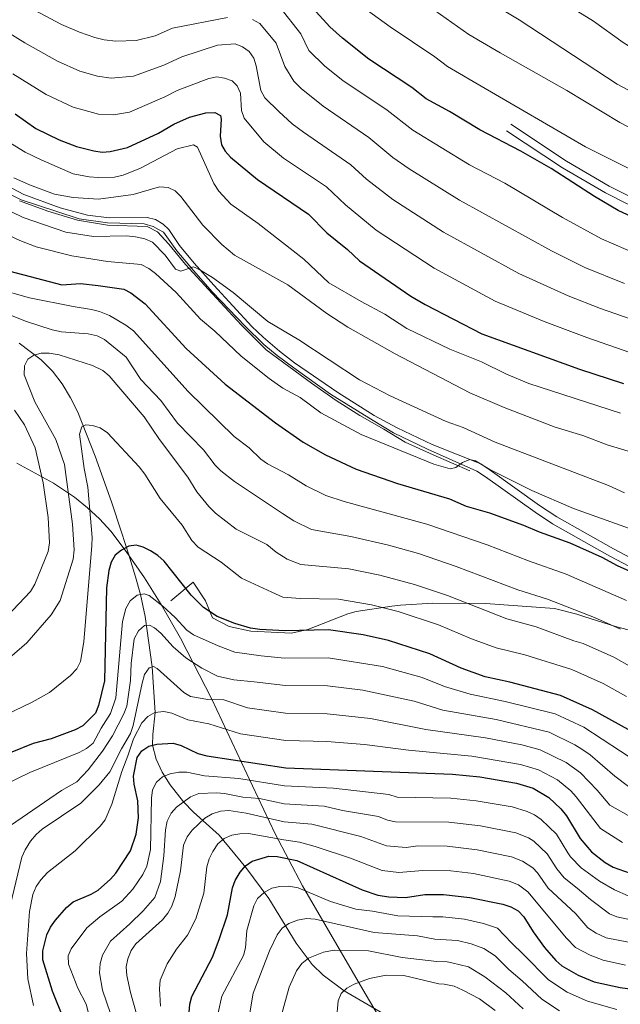
# Model space of a CAD drawing. Units: metres. Extents: x 627012 to 633877, y 4775885 to 4780642.
# Drawn here: x 630104 to 630289, y 4776944 to 4777248 of the extents above; entities that cross this region are included whole.
import ezdxf

# ---------------------------------------------------------------- set-up
doc = ezdxf.new("R2010")
doc.units = ezdxf.units.M
doc.header["$MEASUREMENT"] = 0
doc.linetypes.add('DGN Style 2', pattern=[85.5104, 51.30624, -34.20416])
doc.linetypes.add('DGN Style 3', pattern=[119.71456, 85.5104, -34.20416])
for name, color, linetype, lineweight in [('Nivel 11', 7, 'Continuous', 0), ('Nivel 20', 7, 'Continuous', 0), ('Nivel 21', 7, 'Continuous', 0), ('Nivel 35', 7, 'Continuous', 0), ('Nivel 4', 7, 'Continuous', 0), ('Nivel 5', 7, 'Continuous', 0), ('Nivel 57', 7, 'Continuous', 0)]:
    doc.layers.add(name, color=color, linetype=linetype, lineweight=lineweight)

msp = doc.modelspace()

# ---------------------------------------------------------------- linework, layer by layer
at = {"layer": 'Nivel 11', "color": 142, "linetype": 'DGN Style 3', "lineweight": 13}
msp.add_polyline3d([(630103.5599999987, 4777148.16, 636.27), (630110.370000001, 4777143.07, 634.5), (630113.8099999987, 4777139.560000001, 633.54), (630116.7899999991, 4777135.609999999, 632.6), (630119.370000001, 4777131.34, 631.7), (630121.6099999994, 4777126.84, 630.8100000000001), (630127.0500000007, 4777113.290000001, 628.6), (630132.0799999982, 4777099.15, 627.14), (630135.1799999997, 4777089.810000001, 625.9), (630137.4200000018, 4777082.790000001, 624.44), (630139.5300000012, 4777075.949999999, 622.19), (630141, 4777070.470000001, 620), (630142.4299999997, 4777063.689999999, 617.01), (630144.6400000006, 4777048.09, 610), (630145.5300000012, 4777033.970000001, 605), (630144.7899999991, 4777027.199999999, 601.69), (630144.7699999996, 4777023.890000001, 600), (630145.8599999994, 4777019.619999999, 597.77), (630147.7199999988, 4777015.540000001, 595.54), (630150.1499999985, 4777011.67, 593.3000000000001), (630154.3500000015, 4777006.359999999, 590), (630157.4499999993, 4777003.199999999, 587.57), (630165.3500000015, 4776996.130000001, 581.01), (630173.5700000003, 4776986.060000001, 574.38), (630180.6400000006, 4776976.529999999, 568.99), (630189.1099999994, 4776962.68, 562.23), (630194.0799999982, 4776956.050000001, 559.1800000000001), (630197.5199999996, 4776952.800000001, 557.59), (630203.9299999997, 4776947.970000001, 555), (630216.2899999991, 4776940.74, 550.5500000000001)], dxfattribs=at)
at = {"layer": 'Nivel 20', "color": 7, "linetype": 'DGN Style 2', "lineweight": 0}
for points in [[(630103.5899999999, 4777192.17, 662.3100000000001), (630112.4100000001, 4777189.029999999, 662.0600000000001), (630121.5599999987, 4777186.27, 661.32), (630130.7800000012, 4777184.689999999, 660.32), (630143.0599999987, 4777184.27, 659.57), (630146.2600000016, 4777182.619999999, 659.07), (630149.7300000004, 4777178.83, 658.57), (630154.9699999988, 4777172.529999999, 658.57), (630162.0700000003, 4777164.810000001, 658.09), (630172.0899999999, 4777153.83, 657.72), (630179.879999999, 4777146.1, 657.47), (630193.8599999994, 4777135.800000001, 657.47), (630201.4800000004, 4777130.49, 656.84), (630208.8000000007, 4777125.83, 656.72), (630216.1799999997, 4777121.57, 656.22), (630222.8599999994, 4777117.550000001, 655.84), (630231.4699999988, 4777113.67, 655.34), (630242.7699999996, 4777108.74, 654.47)], [(630150.4200000018, 4777068.49, 622.14), (630157.3200000003, 4777074.27, 627.14), (630161.129999999, 4777068.57, 625.89), (630163.2300000004, 4777063.32, 624.76), (630168.4200000018, 4777060.58, 624.27), (630175.0700000003, 4777059.109999999, 624.02), (630187.6400000006, 4777058.529999999, 623.64), (630192.6999999993, 4777059.619999999, 624.64), (630205.0799999982, 4777064.560000001, 629.13), (630207.6799999997, 4777065.23, 629.63), (630218.7199999988, 4777066.91, 630.38), (630221.379999999, 4777067.210000001, 632.37), (630231.3200000003, 4777067.790000001, 633.62), (630247.620000001, 4777067.710000001, 635.87), (630268.9499999993, 4777066.15, 639.61), (630275.8200000003, 4777064.42, 640.61), (630278.3599999994, 4777063.550000001, 642.1), (630287.8200000003, 4777060.58, 641.86), (630305.6400000006, 4777055.93, 642.85)]]:
    msp.add_polyline3d(points, dxfattribs=at)
at = {"layer": 'Nivel 21', "color": 7, "linetype": 'Continuous', "lineweight": 0}
for points in [[(630463.2899999991, 4777239.73, 697.38), (630452.5599999987, 4777237.369999999, 697.95), (630448.5700000003, 4777236.17, 698.01), (630443.8399999999, 4777234.34, 698.57), (630438.6900000013, 4777231.529999999, 698.9300000000001), (630433.0300000012, 4777227.859999999, 699.22), (630421.2699999996, 4777218.83, 699.26), (630416.4899999984, 4777215.51, 699.63), (630412.3399999999, 4777212.859999999, 699.09), (630406.9800000004, 4777209.82, 698.91), (630374.3900000006, 4777194.51, 699.02), (630365.3500000015, 4777189.75, 698.88), (630357.1400000006, 4777185.58, 699.35), (630348.8299999982, 4777182.560000001, 699.7), (630342.5199999996, 4777181.300000001, 699.74), (630336.8000000007, 4777181.09, 700.01), (630326.0300000012, 4777182.25, 700.76), (630315.620000001, 4777184.470000001, 700.76), (630307.129999999, 4777187.35, 700.88), (630292.4299999997, 4777193.390000001, 700.76), (630285.8099999987, 4777196.75, 700.86), (630272.6999999993, 4777204.42, 701.15), (630255.4600000009, 4777215.85, 701.63)], [(630302.8999999985, 4777076.24, 649.92), (630287.2100000009, 4777084.57, 650.51), (630269.6400000006, 4777094.5, 651.79), (630264.3599999994, 4777097.960000001, 652.54), (630249.1099999994, 4777108.9, 653.91), (630246.1799999997, 4777110.890000001, 654.41), (630231.1099999994, 4777116.880000001, 655.75), (630220.2899999991, 4777122.01, 656.03), (630213.2399999984, 4777125.810000001, 656.57), (630201.9800000004, 4777132.949999999, 656.76), (630188.5700000003, 4777142.109999999, 657.25), (630183.9800000004, 4777145.73, 657.14), (630178.9800000004, 4777150.01, 657.4), (630175.4400000013, 4777153.390000001, 657.65), (630163.6400000006, 4777166.140000001, 658.02), (630157.5700000003, 4777172.93, 658.61), (630153.0399999991, 4777178.35, 658.65), (630149.7899999991, 4777183.34, 658.9), (630147.9899999984, 4777185.02, 659.02), (630145.6799999997, 4777186.380000001, 659.15), (630143.0899999999, 4777187.040000001, 659.15), (630131.3000000007, 4777186.98, 660.64), (630124.6700000018, 4777187.73, 661.35), (630116.2300000004, 4777190.07, 661.98), (630105, 4777194.140000001, 662.27), (630097.9800000004, 4777197.9, 662.53)]]:
    msp.add_polyline3d(points, dxfattribs=at)
at = {"layer": 'Nivel 21', "color": 7, "linetype": 'DGN Style 3', "lineweight": 0}
for points in [[(630463.3399999999, 4777237.34, 697.4), (630453.1499999985, 4777235.1, 697.95), (630449.3299999982, 4777233.960000001, 698.01), (630444.8299999982, 4777232.210000001, 698.57), (630439.8900000006, 4777229.51, 698.9300000000001), (630434, 4777225.92, 699.22), (630423.0899999999, 4777217.48, 699.26), (630417.7800000012, 4777213.859999999, 699.63), (630413.25, 4777210.98, 699.09), (630407.870000001, 4777207.98, 698.91), (630375.1600000001, 4777192.630000001, 699.02), (630366.4499999993, 4777188.060000001, 698.88), (630357.75, 4777183.65, 699.35), (630349.4600000009, 4777180.300000001, 699.7), (630342.7899999991, 4777178.970000001, 699.74), (630336.7100000009, 4777178.74, 700.01), (630325.6600000001, 4777179.939999999, 700.76), (630315, 4777182.210000001, 700.76), (630306.3099999987, 4777185.15, 700.88), (630291.4600000009, 4777191.26, 700.76), (630284.6799999997, 4777194.689999999, 700.86), (630271.4600000009, 4777202.43, 701.15), (630254.1700000018, 4777213.890000001, 701.63)], [(630301.8099999987, 4777073.99, 649.92), (630286.0100000016, 4777082.380000001, 650.51), (630268.3399999999, 4777092.369999999, 651.79), (630262.9400000013, 4777095.9, 652.54), (630247.6799999997, 4777106.85, 653.91), (630245, 4777108.67, 654.41), (630229.7600000016, 4777115.460000001, 655.75), (630219.1600000001, 4777120.49, 656.03), (630212.9299999997, 4777124.24, 656.57), (630199.7399999984, 4777132.449999999, 656.76), (630188.4400000013, 4777140.529999999, 657.25), (630183.2300000004, 4777144.43, 657.14), (630179.1000000015, 4777147.82, 657.4), (630173.3299999982, 4777153.43, 657.65), (630163.3000000007, 4777164, 658.02), (630157.370000001, 4777170.630000001, 658.61), (630152.3000000007, 4777176.75, 658.65), (630148.1000000015, 4777182.48, 658.9), (630146.6000000015, 4777183.359999999, 659.02), (630144.9800000004, 4777184.24, 659.15), (630142.1400000006, 4777185.1, 659.15), (630130.7800000012, 4777185.380000001, 660.64), (630122.0500000007, 4777186.609999999, 661.35), (630114.8500000015, 4777188.970000001, 661.98), (630104.1499999985, 4777192.550000001, 662.27), (630096.6999999993, 4777196.27, 662.53)]]:
    msp.add_polyline3d(points, dxfattribs=at)
at = {"layer": 'Nivel 35', "color": 92, "linetype": 'DGN Style 3', "lineweight": 0}
msp.add_polyline3d([(630237.1400000006, 4776902.34, 584.1), (630210.4499999993, 4776947.109999999, 608.64), (630191.1099999994, 4776980.369999999, 626.15), (630182.6799999997, 4776996.51, 633.96), (630173.870000001, 4777015.09, 642.34), (630163.0899999999, 4777038.119999999, 652.02), (630153.4299999997, 4777056.99, 659.54), (630147.4499999993, 4777067.390000001, 663.58), (630142.25, 4777075.640000001, 666.75), (630136.620000001, 4777083.810000001, 669.86), (630131.8399999999, 4777090.08, 672.17), (630128.3900000006, 4777093.84, 673.1800000000001), (630124.629999999, 4777097.33, 673.8100000000001), (630120.6099999994, 4777100.57, 674.14), (630114.1799999997, 4777104.960000001, 674.29), (630102.8200000003, 4777111.060000001, 674.4300000000001)], dxfattribs=at)
at = {"layer": 'Nivel 4', "color": 30, "linetype": 'Continuous', "lineweight": 30, "flags": 128}
for points, elevation in [([(630298.2199999988, 4777184.779999999), (630288.620000001, 4777189.25), (630281.3299999982, 4777193.560000001), (630267.9400000013, 4777202.199999999), (630258.6000000015, 4777207.59), (630245.9100000001, 4777214.109999999), (630236.5100000016, 4777219.85), (630229.3200000003, 4777223.75), (630224.8500000015, 4777227.24), (630211.6099999994, 4777235.970000001), (630203.4100000001, 4777242.49), (630199.5100000016, 4777246), (630188.9499999993, 4777257.77)], 700), ([(630102.2699999996, 4777219.09), (630108.6400000006, 4777214.59), (630115.9100000001, 4777211.01), (630121.2600000016, 4777208.960000001), (630126.5799999982, 4777207.630000001), (630129.1499999985, 4777207.24), (630131.6400000006, 4777207.41), (630136.9600000009, 4777208.67), (630146.620000001, 4777213.15), (630151.3299999982, 4777215.93), (630156.120000001, 4777218.109999999), (630161.2100000009, 4777219.369999999), (630163.9600000009, 4777219.5), (630165.7600000016, 4777218.630000001), (630165.9400000013, 4777217.460000001), (630165.6700000018, 4777212.220000001), (630166.0300000012, 4777209.529999999), (630167.1799999997, 4777207.57), (630168.870000001, 4777205.73), (630177.129999999, 4777198.779999999), (630192.8900000006, 4777188.1), (630198.629999999, 4777182.34), (630204.9699999988, 4777177.189999999), (630208.7300000004, 4777173.619999999), (630224.5599999987, 4777162.75), (630229.0100000016, 4777160.16), (630246.4600000009, 4777151.119999999), (630276.7300000004, 4777140.17), (630290.25, 4777135.73)], 675), ([(630092.7100000009, 4777172.550000001), (630116.7600000016, 4777166.210000001), (630122.5300000012, 4777166.59), (630127.9800000004, 4777166.050000001), (630135.8500000015, 4777164.85), (630138.0700000003, 4777163.720000001), (630142.4400000013, 4777160.380000001), (630155.1600000001, 4777146.540000001), (630167.1900000013, 4777135.52), (630182.7300000004, 4777123.609999999), (630191.2699999996, 4777117.58), (630198.2300000004, 4777113.689999999), (630207.6400000006, 4777109.24), (630220.4600000009, 4777104.83), (630236.5300000012, 4777100.08), (630241.6600000001, 4777097.810000001), (630248.8599999994, 4777095.710000001), (630259.370000001, 4777091.949999999), (630264.2600000016, 4777089.84), (630273.7199999988, 4777086.41), (630283.6099999994, 4777082.040000001), (630288.3500000015, 4777079.5), (630300.0700000003, 4777074.15)], 650), ([(630294.6799999997, 4777027.09), (630280.6600000001, 4777034.869999999), (630270.8299999982, 4777039.310000001), (630255.129999999, 4777043.4), (630247.5599999987, 4777044.99), (630240.1600000001, 4777047.68), (630230.4200000018, 4777052.16), (630217.6900000013, 4777056.27), (630209.8200000003, 4777058.029999999), (630199.120000001, 4777059.560000001), (630185.6999999993, 4777059.27), (630177.8599999994, 4777059.65), (630175.0399999991, 4777060.109999999), (630170.1400000006, 4777061.51), (630164.6999999993, 4777063.68), (630160.4600000009, 4777066.48), (630156.6999999993, 4777070.33), (630148.3099999987, 4777080.75), (630146.3599999994, 4777082.540000001), (630144.1400000006, 4777083.939999999), (630141.8200000003, 4777085.119999999), (630139.6799999997, 4777085.720000001), (630137.370000001, 4777085.449999999), (630135.120000001, 4777084.189999999), (630133.1799999997, 4777082.630000001), (630131.9499999993, 4777080.460000001), (630131.2399999984, 4777077.93), (630130.5300000012, 4777072.5), (630129.9299999997, 4777043.83), (630128.0700000003, 4777036.119999999), (630127.1099999994, 4777033.810000001), (630123.1799999997, 4777029.91), (630120.8599999994, 4777028.65), (630113.4400000013, 4777025.85), (630107.870000001, 4777024.449999999), (630100.7100000009, 4777021.540000001)], 625), ([(630118.1799999997, 4776973.74), (630120.25, 4776975.42), (630125.7800000012, 4776977.800000001), (630127.9400000013, 4776979.050000001), (630131.7899999991, 4776982.460000001), (630133.4100000001, 4776984.359999999), (630137.9200000018, 4776991.199999999), (630139.6600000001, 4776996.390000001), (630140.3999999985, 4777001.470000001), (630140.1700000018, 4777006.73), (630139.0500000007, 4777011.85), (630138.8500000015, 4777014.34), (630140.0399999991, 4777020.1), (630141.4100000001, 4777022.18), (630143.6000000015, 4777023.630000001), (630146.0500000007, 4777024.17), (630151.1400000006, 4777024.5), (630153.620000001, 4777023.83), (630158.75, 4777021.359999999), (630161.5100000016, 4777020.640000001), (630185.9499999993, 4777016.890000001), (630237.4600000009, 4777014.93), (630245.8399999999, 4777014.07), (630257.1799999997, 4777012.18), (630262.3500000015, 4777010.59), (630267.2199999988, 4777007.74), (630270.9600000009, 4777004.26), (630272.7100000009, 4777002.050000001), (630276.9299999997, 4776995.1), (630280.3500000015, 4776990.939999999), (630284.6099999994, 4776987.59), (630287.0399999991, 4776986.23), (630292.3599999994, 4776984.35)], 600), ([(630156.0500000007, 4776941.210000001), (630156.2199999988, 4776943.790000001), (630156.879999999, 4776946.199999999), (630163.3000000007, 4776958.41), (630165.3399999999, 4776963.83), (630167.8900000006, 4776971.48), (630169.4400000013, 4776979.76), (630170.2800000012, 4776982.109999999), (630171.8200000003, 4776984.66), (630173.4299999997, 4776986.57), (630175.5599999987, 4776988.02), (630180.6499999985, 4776989.619999999), (630183.2600000016, 4776989.5), (630189.379999999, 4776988.199999999), (630209.5599999987, 4776979.199999999), (630214.379999999, 4776977.58), (630217.7300000004, 4776977.01), (630222.8999999985, 4776976.810000001), (630228.9100000001, 4776977.699999999), (630234.629999999, 4776977.77), (630242.8399999999, 4776976.85), (630253.0399999991, 4776974.74), (630255.5, 4776973.92), (630257.75, 4776972.68), (630259.4299999997, 4776970.82), (630262.3500000015, 4776966.15), (630265.8599999994, 4776961.33), (630269.3200000003, 4776957.34), (630271.2699999996, 4776955.65), (630276.2300000004, 4776952.77), (630281.2100000009, 4776950.74), (630289.1999999993, 4776949.01), (630305.7899999991, 4776946.76)], 575), ([(630121.2199999988, 4776929.43), (630113.7899999991, 4776947.859999999), (630110.8900000006, 4776957.550000001), (630110.8299999982, 4776960.310000001), (630112.120000001, 4776965.25), (630113.1999999993, 4776967.609999999), (630114.75, 4776969.83), (630118.1799999997, 4776973.74)], 600)]:
    msp.add_lwpolyline(points, dxfattribs=dict(at, elevation=elevation))
at = {"layer": 'Nivel 5', "color": 30, "linetype": 'Continuous', "lineweight": 0, "flags": 128}
for points, elevation in [([(630255.7199999988, 4777263.470000001), (630263.8299999982, 4777258.449999999), (630281.0500000007, 4777247.710000001), (630290.1900000013, 4777241.1), (630302.1900000013, 4777233.65), (630316.8299999982, 4777227.290000001), (630330.4699999988, 4777224.68), (630343.6799999997, 4777223.859999999), (630351.3900000006, 4777224.25), (630365.3000000007, 4777226.960000001), (630370.2100000009, 4777228.290000001), (630377.8999999985, 4777231.17), (630384.8399999999, 4777234.6), (630399.5599999987, 4777243.23), (630406.2600000016, 4777247.550000001), (630414.5700000003, 4777254.34), (630420.3999999985, 4777260.470000001), (630424.4699999988, 4777263.800000001), (630436.8299999982, 4777271.32), (630441.4100000001, 4777273.560000001), (630449.620000001, 4777276.800000001), (630454.6700000018, 4777278.42), (630462.5100000016, 4777280.42)], 720), ([(630099.6999999993, 4777255.77), (630116.5799999982, 4777246.73), (630122.2199999988, 4777244.300000001), (630126.9499999993, 4777242.699999999), (630129.7699999996, 4777241.970000001), (630133.4499999993, 4777241.57), (630139.7199999988, 4777241.790000001), (630145.5799999982, 4777243.16), (630150.9600000009, 4777245.540000001), (630167.9299999997, 4777248.890000001)], 690), ([(630184.0300000012, 4777252.060000001), (630190.6000000015, 4777243.859999999), (630193.0199999996, 4777238.65), (630198.0100000016, 4777233.880000001), (630203.5300000012, 4777229.449999999), (630217.1999999993, 4777220.23), (630225.2199999988, 4777214.02), (630242.6999999993, 4777203.35), (630253.5700000003, 4777197.65), (630271.4600000009, 4777187.040000001), (630283.4800000004, 4777180.439999999), (630294.870000001, 4777175.550000001)], 695), ([(630208.8900000006, 4777252.68), (630218.1400000006, 4777245.960000001), (630231.9499999993, 4777236.73), (630235.9200000018, 4777233.68), (630246.3399999999, 4777227.67), (630278.5300000012, 4777208.91), (630301.4499999993, 4777197.460000001), (630317.6799999997, 4777192.01), (630320.4100000001, 4777191.34), (630328.4200000018, 4777190.25), (630336.3399999999, 4777190.689999999), (630352.629999999, 4777194.279999999), (630362.9100000001, 4777197.369999999), (630370.3999999985, 4777200.65), (630376.3399999999, 4777202.75), (630388.5700000003, 4777208.17), (630401.2199999988, 4777214.25), (630412.9299999997, 4777221.35), (630417.0799999982, 4777224.189999999), (630433.6499999985, 4777239.35), (630435.6400000006, 4777240.859999999), (630447.5799999982, 4777247.130000001), (630453.0599999987, 4777249.359999999)], 705), ([(630230.2699999996, 4777252.279999999), (630242.5199999996, 4777243.609999999), (630252.1700000018, 4777237.93), (630272.75, 4777226.34), (630289.1499999985, 4777216.390000001), (630293.6700000018, 4777214), (630303.6000000015, 4777209.689999999), (630317.3000000007, 4777205.24), (630328.1900000013, 4777202.630000001), (630336.1400000006, 4777202.359999999), (630341.8099999987, 4777202.810000001), (630350.5599999987, 4777204.290000001), (630364.3599999994, 4777207.529999999), (630377.0799999982, 4777212.07), (630389.5100000016, 4777218.09), (630404.8399999999, 4777226.470000001), (630418.6900000013, 4777235.92), (630424.9899999984, 4777241.27), (630429.4200000018, 4777244.550000001), (630441.3999999985, 4777252.359999999)], 710), ([(630249.120000001, 4777253.540000001), (630258, 4777248.189999999), (630288.3500000015, 4777228.25), (630293.1700000018, 4777225.68), (630308.0399999991, 4777219.109999999), (630313.3200000003, 4777217.359999999), (630326.379999999, 4777214.08), (630334.2899999991, 4777213.07), (630342.6799999997, 4777212.960000001), (630356.25, 4777214.92), (630361.4100000001, 4777216.15), (630369.3999999985, 4777218.67), (630384.4800000004, 4777224.93), (630397.0599999987, 4777231.93)], 715), ([(630094.1000000015, 4777247.970000001), (630105.2800000012, 4777241.050000001), (630115.370000001, 4777235.359999999), (630122.2600000016, 4777232.300000001), (630127.7399999984, 4777230.76), (630131.9899999984, 4777230.16), (630138.879999999, 4777230.76), (630148.2699999996, 4777234.189999999), (630153.7699999996, 4777236.67), (630164.8299999982, 4777240.310000001), (630170.2600000016, 4777240.720000001), (630172.5799999982, 4777239.859999999), (630174.6499999985, 4777238.41), (630176, 4777236.310000001), (630176.75, 4777233.91), (630178.2399999984, 4777226.310000001), (630179.4499999993, 4777224.050000001), (630183.7399999984, 4777219.83), (630187.9400000013, 4777215.970000001), (630191.3599999994, 4777213.41), (630205.9899999984, 4777203.34), (630210.9100000001, 4777198.9), (630218.9600000009, 4777192.59), (630234.620000001, 4777182.52), (630257.8900000006, 4777169.720000001), (630273.1999999993, 4777162.800000001), (630283.1999999993, 4777158.91), (630308.0199999996, 4777150.27)], 685), ([(630175.6400000006, 4777248.310000001), (630177.9299999997, 4777247.02), (630182.9100000001, 4777240.970000001), (630185.620000001, 4777233.720000001), (630188.379999999, 4777229.24), (630190.7199999988, 4777226.9), (630197.4400000013, 4777221.42), (630211.6000000015, 4777211.790000001), (630218.9600000009, 4777205.58), (630224.0300000012, 4777202.1), (630239.6499999985, 4777192.4), (630268, 4777176.710000001), (630278.3399999999, 4777171.619999999), (630290.5799999982, 4777166.640000001)], 690), ([(630101.5500000007, 4777231.43), (630111.879999999, 4777225.050000001), (630120.25, 4777221.199999999), (630128.0399999991, 4777219.01)], 680), ([(630128.0399999991, 4777219.01), (630132.6700000018, 4777218.790000001), (630137.6000000015, 4777219.609999999), (630148.5199999996, 4777224.300000001), (630152.3900000006, 4777226.34), (630155.8599999994, 4777227.609999999), (630162.1499999985, 4777230.01), (630164.5899999999, 4777230.550000001), (630166.9400000013, 4777230.130000001), (630169.3599999994, 4777229.290000001), (630170.9100000001, 4777227.77), (630171.9400000013, 4777225.49), (630172.2699999996, 4777220.16), (630173.0700000003, 4777217.790000001), (630179.1099999994, 4777210.43), (630185.2399999984, 4777205.35), (630198.4499999993, 4777196.48), (630204.3900000006, 4777190.949999999), (630213.8500000015, 4777183.1), (630231.7399999984, 4777171.35), (630250.629999999, 4777161.189999999), (630265.75, 4777154.9), (630278.9400000013, 4777149.91), (630310.2300000004, 4777139.01)], 680), ([(630095.370000001, 4777213.34), (630105.4200000018, 4777207.279999999), (630110.3000000007, 4777204.83), (630120.2600000016, 4777200.550000001), (630125.1700000018, 4777199.58), (630127.9100000001, 4777199.369999999), (630132.9400000013, 4777199.540000001), (630135.6999999993, 4777200.17), (630140.9899999984, 4777202.26), (630152.3599999994, 4777208.26), (630157.4200000018, 4777209.48), (630158.6700000018, 4777208.84), (630163.6499999985, 4777197.57), (630165.2100000009, 4777195.189999999), (630168.9800000004, 4777191.119999999), (630177.370000001, 4777185.17), (630191.5100000016, 4777174.17), (630199.2600000016, 4777166.890000001), (630209.2100000009, 4777161.060000001)], 670), ([(630101.870000001, 4777199.33), (630106.6999999993, 4777197.16), (630114.4800000004, 4777194.27), (630120.1900000013, 4777193.210000001), (630128, 4777192.710000001), (630138.7399999984, 4777194.140000001), (630146.8599999994, 4777196.51), (630149.5899999999, 4777196.34), (630151.6999999993, 4777195.279999999), (630153.4600000009, 4777193.5), (630160.2699999996, 4777184.699999999), (630166.1400000006, 4777178.710000001), (630170.0399999991, 4777175.43), (630186.5799999982, 4777166.18), (630198.6099999994, 4777157.390000001), (630205.0599999987, 4777153.109999999), (630219.7399999984, 4777144.880000001), (630242.8299999982, 4777132.84), (630253.4100000001, 4777128.34), (630269.1799999997, 4777122.27), (630277.6700000018, 4777119.619999999), (630285.2100000009, 4777116.790000001), (630295.8599999994, 4777113.540000001)], 665), ([(630094.2300000004, 4777192.060000001), (630104.7899999991, 4777187.01), (630117.9200000018, 4777182.5), (630126.5100000016, 4777181.210000001), (630136.7100000009, 4777181.369999999), (630139.4299999997, 4777181.1), (630142.3999999985, 4777180.42), (630144.6900000013, 4777179.43), (630148.6700000018, 4777175.4), (630151.8599999994, 4777171.1), (630153.4400000013, 4777170.5), (630157.3599999994, 4777171.76), (630158.8900000006, 4777171.210000001), (630163.2600000016, 4777168.5), (630169.629999999, 4777163.84), (630180.3999999985, 4777154.859999999), (630189.9699999988, 4777149.189999999), (630208.6499999985, 4777136.859999999)], 660), ([(630093.3000000007, 4777184.74), (630103.75, 4777179.939999999), (630108.8000000007, 4777177.93), (630119.8399999999, 4777175.24), (630130.7800000012, 4777173.42), (630141.1999999993, 4777172.540000001), (630143.6400000006, 4777171.279999999), (630145.6999999993, 4777169.74), (630152.0700000003, 4777163.9), (630159.5700000003, 4777155.609999999), (630164.0300000012, 4777151.880000001), (630172.1000000015, 4777144.199999999), (630180.7399999984, 4777137.25), (630185, 4777134.24), (630190.3900000006, 4777131.35), (630196.7199999988, 4777126.689999999), (630209.2100000009, 4777119.91), (630231.629999999, 4777110.74), (630236.7600000016, 4777109.310000001), (630238.4899999984, 4777109.790000001), (630240.5, 4777111.27), (630242.8200000003, 4777112.199999999), (630244.5300000012, 4777111.84), (630248.9499999993, 4777109.140000001), (630261.9100000001, 4777102.6), (630274.8099999987, 4777097.060000001), (630293.6099999994, 4777090.380000001)], 655), ([(630096.4299999997, 4777165.130000001), (630106.6900000013, 4777162.17), (630120.2100000009, 4777159.48), (630125.9299999997, 4777158.65), (630128.370000001, 4777158.029999999), (630131.4499999993, 4777156.710000001), (630136.5399999991, 4777153.710000001), (630138.870000001, 4777151.98), (630155.7899999991, 4777133.279999999), (630169.9800000004, 4777119.359999999), (630174.5799999982, 4777115.869999999), (630178.1900000013, 4777112.359999999), (630180.2399999984, 4777110.869999999), (630186.7399999984, 4777107.470000001), (630192.2199999988, 4777104.050000001), (630198.2800000012, 4777101.07), (630203.9400000013, 4777099.26), (630229.4899999984, 4777092.279999999), (630248.1000000015, 4777085.85), (630260.9200000018, 4777080.869999999), (630272.5500000007, 4777076.810000001), (630291.1600000001, 4777068.609999999)], 645), ([(630209.2100000009, 4777161.060000001), (630216.5100000016, 4777157.189999999), (630223.3099999987, 4777152.75), (630236.6000000015, 4777146.300000001), (630246.4299999997, 4777142.449999999), (630254.120000001, 4777138.609999999), (630261.0399999991, 4777135.710000001), (630289.3399999999, 4777126.57)], 670), ([(630098.2899999991, 4777157.9), (630105.7800000012, 4777154.9), (630113.6799999997, 4777152.32), (630116.5599999987, 4777151.73), (630124.8299999982, 4777151.07), (630127.5899999999, 4777150.43), (630129.9299999997, 4777149.359999999), (630136.6400000006, 4777143.85), (630141.1499999985, 4777136.939999999), (630147.3200000003, 4777130.49), (630152.4800000004, 4777123.43), (630160.5300000012, 4777115.189999999), (630164.120000001, 4777110.48), (630165.8599999994, 4777108.689999999), (630170.0500000007, 4777105.390000001), (630184.8599999994, 4777095.5), (630188.4299999997, 4777093.24), (630193.8500000015, 4777090.6), (630206.0399999991, 4777088.41), (630217.6400000006, 4777085.689999999), (630226.9200000018, 4777083.17), (630238.6000000015, 4777079.130000001), (630257.5799999982, 4777071.9), (630266.75, 4777069.09), (630281.3399999999, 4777063.42), (630289.3599999994, 4777059.790000001)], 640), ([(630088.1999999993, 4777040.34), (630105.8999999985, 4777055.540000001), (630113.4200000018, 4777064.220000001), (630116.1700000018, 4777068.630000001), (630120.2300000004, 4777081.43), (630120.5100000016, 4777084.32), (630120.0500000007, 4777092.23), (630117.5700000003, 4777110.710000001), (630114.8599999994, 4777118.460000001), (630108.3200000003, 4777130.1), (630105.120000001, 4777138.390000001), (630105.1999999993, 4777141.220000001), (630106.2199999988, 4777143.199999999), (630108.0199999996, 4777144.529999999), (630110.3299999982, 4777145.050000001), (630112.8299999982, 4777145.060000001), (630115.870000001, 4777144.59), (630126.1600000001, 4777141.33), (630129.3500000015, 4777139.699999999), (630131.2899999991, 4777138.119999999), (630142.1999999993, 4777125.449999999), (630146.8599999994, 4777118.4), (630155.6400000006, 4777106.74), (630158.4600000009, 4777102.279999999), (630162.1799999997, 4777097.67), (630164.2199999988, 4777095.59), (630170.6000000015, 4777090.710000001), (630180.0700000003, 4777085.99), (630182.9800000004, 4777083.529999999), (630186.379999999, 4777081.460000001), (630190.5199999996, 4777079.720000001), (630205.3599999994, 4777078.449999999), (630215.0300000012, 4777076.470000001), (630225.7100000009, 4777073.59), (630235.879999999, 4777070.140000001), (630254.2399999984, 4777062.93), (630263.2800000012, 4777060.449999999), (630274.9400000013, 4777056.140000001), (630277.8399999999, 4777055.390000001), (630287.2699999996, 4777051.109999999), (630292.7300000004, 4777048.07)], 635), ([(630208.6499999985, 4777136.859999999), (630218.2199999988, 4777131.92), (630235.4600000009, 4777124.02), (630240.7199999988, 4777122.17), (630250.5799999982, 4777117.59), (630285.6900000013, 4777104.18), (630290.5899999999, 4777101.91)], 660), ([(630099.8200000003, 4777063.77), (630107, 4777071.4), (630108.4200000018, 4777073.68), (630112.4699999988, 4777083.83), (630112.9299999997, 4777086.470000001), (630112.5100000016, 4777094.290000001), (630110.9800000004, 4777104.98), (630108.5100000016, 4777115.859999999), (630105.1600000001, 4777122.939999999), (630102.0399999991, 4777127.48)], 640), ([(630093.3399999999, 4777030.380000001), (630107.5599999987, 4777037.18), (630112.9299999997, 4777040.140000001), (630119.370000001, 4777045.4), (630121.3200000003, 4777047.52), (630122.4499999993, 4777049.75), (630123.5399999991, 4777055.82), (630126.0100000016, 4777085.609999999), (630126.0500000007, 4777088.109999999), (630124.8000000007, 4777103.710000001), (630123.6499999985, 4777109.42), (630122.1400000006, 4777120.040000001), (630122.8599999994, 4777122.369999999), (630124.0899999999, 4777122.949999999), (630126.1900000013, 4777122.75), (630128.5599999987, 4777121.98), (630130.8599999994, 4777120.42), (630140.6000000015, 4777109.960000001), (630142.3399999999, 4777107.73), (630147.1000000015, 4777100.130000001), (630153.8999999985, 4777091.960000001), (630156.8599999994, 4777087.210000001), (630158.8500000015, 4777085.09), (630165.8999999985, 4777080.51), (630172.2800000012, 4777075.5), (630181.629999999, 4777071.18), (630185.0199999996, 4777069.67), (630190.3200000003, 4777069.26), (630202.2399999984, 4777069.01), (630212.4200000018, 4777067.25), (630220.6400000006, 4777065.279999999), (630233.1499999985, 4777061.15), (630243.3099999987, 4777056.779999999), (630250.8999999985, 4777053.960000001), (630259.8000000007, 4777051.790000001), (630274.3399999999, 4777047.35), (630283.9699999988, 4777042.99), (630291.25, 4777038.949999999)], 630), ([(630099.4600000009, 4777011.83), (630106.8599999994, 4777015.460000001), (630122.1000000015, 4777021.689999999), (630124.3200000003, 4777022.869999999), (630126.4100000001, 4777024.550000001), (630128.870000001, 4777029.18), (630131.75, 4777033.699999999), (630133.3500000015, 4777038.52), (630135.5100000016, 4777062.09), (630136.5, 4777066.130000001), (630137.879999999, 4777068.58), (630139.9699999988, 4777070.26), (630142.1099999994, 4777070.710000001), (630143.7199999988, 4777070.15), (630147.9600000009, 4777066.869999999), (630151.7699999996, 4777063.4), (630155.3000000007, 4777059.41), (630157.370000001, 4777057.99), (630165, 4777054.59), (630170.129999999, 4777052.689999999), (630178.2899999991, 4777051.49), (630185.4899999984, 4777050.800000001), (630198.9800000004, 4777050.93), (630215.8399999999, 4777048.23), (630228.0199999996, 4777044.859999999), (630235, 4777042.07), (630242.8599999994, 4777039.68), (630253.7600000016, 4777037.449999999), (630269.1400000006, 4777033.57), (630277.9800000004, 4777029.449999999), (630294.9699999988, 4777018.380000001)], 620), ([(630100.8099999987, 4776999.07), (630116.6499999985, 4777009.880000001), (630121.3099999987, 4777012.59), (630124.8099999987, 4777016.279999999), (630129.3099999987, 4777022.07), (630132.3500000015, 4777026.790000001), (630135.9200000018, 4777033.59), (630136.8000000007, 4777035.93), (630137.9299999997, 4777043.880000001), (630138.1400000006, 4777049.15), (630139.1099999994, 4777056.83), (630140.370000001, 4777059.26), (630142.2199999988, 4777060.859999999), (630143.7800000012, 4777060.99), (630145.379999999, 4777060.16), (630147.3200000003, 4777058.49), (630151.1099999994, 4777054.32), (630155.0500000007, 4777050.880000001), (630159.9499999993, 4777047.710000001), (630164.7699999996, 4777045.220000001), (630169.8500000015, 4777044.119999999), (630176.1700000018, 4777043.460000001), (630185.8000000007, 4777042.32), (630198.8500000015, 4777042.300000001), (630209.7300000004, 4777040.91), (630225.620000001, 4777037.550000001), (630234.4699999988, 4777034.76), (630250.9299999997, 4777031.810000001), (630267.2800000012, 4777027.880000001), (630275.2899999991, 4777024.02), (630277.379999999, 4777022.65), (630279.9499999993, 4777020.869999999), (630287.5799999982, 4777014.290000001), (630291.8099999987, 4777011.140000001)], 615), ([(630100.1499999985, 4776971.699999999), (630104.3399999999, 4776989.24), (630105.379999999, 4776991.59), (630106.9899999984, 4776994.189999999), (630108.7399999984, 4776996.26), (630110.6099999994, 4776997.91), (630122.5599999987, 4777005.99), (630128.2600000016, 4777011.630000001), (630131.5199999996, 4777015.66), (630135.1099999994, 4777022.810000001), (630137.8900000006, 4777027.51), (630138.7800000012, 4777030.02), (630141.5, 4777043.08), (630142.3000000007, 4777045.790000001), (630143.7199999988, 4777047.85), (630145.0300000012, 4777048.189999999), (630146.2100000009, 4777047.619999999), (630154.379999999, 4777040.24), (630156.5100000016, 4777038.92), (630161.7899999991, 4777037.98), (630166.8200000003, 4777037.9), (630174.0500000007, 4777035.43), (630185.8500000015, 4777033.85), (630198.7100000009, 4777033.59), (630212.1400000006, 4777032.130000001), (630229.2100000009, 4777028.77), (630247.6000000015, 4777026.210000001), (630258.870000001, 4777023.99), (630264.5500000007, 4777022.460000001), (630272.6000000015, 4777018.59), (630276.9499999993, 4777015.33), (630282.1799999997, 4777009.99), (630286.0799999982, 4777005.4), (630293.3200000003, 4777001.210000001)], 610), ([(630107.9100000001, 4776943.470000001), (630106.1600000001, 4776951.640000001), (630105.8099999987, 4776959.51), (630106.6999999993, 4776972.449999999), (630107.7199999988, 4776977.720000001), (630108.75, 4776980.199999999), (630110.2199999988, 4776982.32), (630112.3299999982, 4776984.59), (630120.8399999999, 4776991.210000001), (630128.5899999999, 4776998.83), (630130.1000000015, 4777000.810000001), (630132.1900000013, 4777005.630000001), (630135.2199999988, 4777015.790000001), (630137.1600000001, 4777020.630000001), (630138.8200000003, 4777025.85), (630141.3999999985, 4777030.859999999), (630143.2399999984, 4777032.75), (630145.4200000018, 4777033.960000001), (630148.25, 4777034.35), (630150.6900000013, 4777033.800000001), (630155.629999999, 4777031.75), (630162.0899999999, 4777030.49), (630171.9200000018, 4777027.4), (630185.8999999985, 4777025.369999999), (630198.5700000003, 4777024.99), (630210.2800000012, 4777024.08), (630223.8900000006, 4777022.369999999), (630243.4600000009, 4777020.529999999), (630258.4600000009, 4777017.98), (630264.0500000007, 4777016.33), (630269.9100000001, 4777013.16), (630273.9600000009, 4777009.800000001), (630275.6499999985, 4777007.960000001), (630283.2199999988, 4776998.17), (630289.9800000004, 4776993.810000001)], 605.0000000000001), ([(630126.7100000009, 4776934.050000001), (630124.2100000009, 4776943.880000001), (630121.620000001, 4776948.73), (630118.7699999996, 4776956.17), (630118.6700000018, 4776958.82), (630119.6000000015, 4776960.939999999), (630124.4400000013, 4776967.390000001), (630128.5, 4776970.810000001), (630135.2600000016, 4776975.630000001), (630138.6799999997, 4776979.41), (630141.7300000004, 4776983.93), (630142.9499999993, 4776986.52), (630144.0700000003, 4776991.609999999), (630144.3999999985, 4777007.540000001), (630144.7600000016, 4777010.09), (630145.9400000013, 4777012.49), (630147.8200000003, 4777014.140000001), (630150.2300000004, 4777015.07), (630152.8299999982, 4777015.540000001), (630155.3299999982, 4777015.59), (630160.75, 4777014.470000001), (630171.4400000013, 4777013.57), (630185.5100000016, 4777011.369999999), (630200.620000001, 4777010.619999999), (630217.7399999984, 4777008.689999999), (630220.2899999991, 4777007.85), (630236.8900000006, 4777007.49), (630244.7399999984, 4777006.68), (630255.8599999994, 4777004.790000001), (630260.4899999984, 4777003.42), (630262.7699999996, 4777002.369999999), (630264.870000001, 4777000.970000001), (630269.5899999999, 4776996.369999999), (630273.0899999999, 4776990.619999999), (630273.9499999993, 4776989.359999999), (630277.2300000004, 4776986.01), (630282.879999999, 4776981.91), (630287.5199999996, 4776979.199999999), (630291.7199999988, 4776977.35)], 595), ([(630134.3200000003, 4776933.43), (630129.2300000004, 4776948.140000001), (630128.3900000006, 4776953.57), (630128.5700000003, 4776956.4), (630129.3299999982, 4776958.960000001), (630131.8000000007, 4776963.300000001), (630137.7600000016, 4776968.630000001), (630141.8900000006, 4776972.73), (630145.4600000009, 4776976.82), (630147.2199999988, 4776981.800000001), (630148.2199999988, 4776989.67), (630148.75, 4776997.76), (630149.2800000012, 4777000.4), (630150.4899999984, 4777002.859999999), (630152.1700000018, 4777004.710000001), (630156.5, 4777007.98), (630159.0199999996, 4777008.960000001), (630164.4600000009, 4777009.189999999), (630166.9499999993, 4777008.949999999), (630172.620000001, 4777007.810000001), (630177.7699999996, 4777007.449999999), (630185.4499999993, 4777005.800000001), (630197.8099999987, 4777005.01), (630203.4400000013, 4777003.710000001), (630214.5500000007, 4777001.83), (630217.3599999994, 4777000.689999999), (630219.8099999987, 4777000.199999999), (630236.3299999982, 4777000.060000001), (630246.120000001, 4776998.939999999), (630256.9600000009, 4776996.790000001), (630260.9600000009, 4776995.279999999), (630262.5300000012, 4776994.210000001), (630266.7199999988, 4776990.300000001), (630269.6999999993, 4776985.68), (630271.9800000004, 4776982.890000001), (630275.9800000004, 4776979.699999999), (630280.1000000015, 4776976.18), (630285.9800000004, 4776971.76), (630288.2600000016, 4776970.869999999), (630294.0300000012, 4776969.6)], 590), ([(630295.0100000016, 4776962.380000001), (630284.9699999988, 4776964.380000001), (630281.8399999999, 4776965.810000001), (630279.2899999991, 4776967.48), (630275.5799999982, 4776971.75), (630267, 4776979.710000001), (630263.7300000004, 4776984.43), (630262.2199999988, 4776985.98), (630259.0500000007, 4776988.09), (630255.6499999985, 4776989.41), (630245.0300000012, 4776991.58), (630235.7600000016, 4776992.630000001), (630226.7100000009, 4776992.800000001), (630223.1099999994, 4776992.27), (630217, 4776992.77), (630209.0599999987, 4776995.67), (630194, 4776999.449999999), (630185.379999999, 4777000.220000001), (630173.6600000001, 4777002.859999999), (630168.2899999991, 4777003.66), (630165.7899999991, 4777003.470000001), (630163.1900000013, 4777002.65), (630160.8999999985, 4777001.310000001), (630156.9699999988, 4776997.640000001), (630155.4100000001, 4776995.529999999), (630154.3599999994, 4776992.960000001), (630153.3500000015, 4776985.01), (630151.6900000013, 4776977.1), (630150.6900000013, 4776974.109999999), (630149.4800000004, 4776971.93), (630147.7899999991, 4776969.859999999), (630139.6000000015, 4776962.51), (630138.1600000001, 4776960.4), (630137.1000000015, 4776957.85), (630136.6400000006, 4776955.4), (630136.7600000016, 4776952.689999999), (630137.9400000013, 4776947.4), (630142.3999999985, 4776931.640000001)], 585), ([(630147.2199999988, 4776943.26), (630146.870000001, 4776948.560000001), (630147.0700000003, 4776951.24), (630149.3099999987, 4776956.27), (630152.1600000001, 4776960.790000001), (630155.5300000012, 4776965.210000001), (630158.0799999982, 4776970.23), (630160.5700000003, 4776978.109999999), (630161.5300000012, 4776986.33), (630162.1999999993, 4776988.74), (630163.3299999982, 4776991), (630164.9499999993, 4776993.369999999), (630166.8399999999, 4776995.01), (630169.2800000012, 4776996.050000001), (630171.7699999996, 4776996.540000001), (630174.4299999997, 4776996.59), (630185.3200000003, 4776994.65), (630190.1900000013, 4776993.880000001), (630195.0300000012, 4776992.619999999), (630205.8900000006, 4776988.960000001), (630215.6900000013, 4776985.18), (630220.870000001, 4776984.51), (630228.3200000003, 4776985.199999999), (630236.879999999, 4776985.040000001), (630243.9299999997, 4776984.210000001), (630254.8999999985, 4776981.91), (630257.8399999999, 4776980.68), (630260.7399999984, 4776978.550000001), (630272.620000001, 4776964.25), (630275.4899999984, 4776961.390000001), (630279.9499999993, 4776958.939999999), (630283.9600000009, 4776957.41), (630290.8599999994, 4776955.859999999)], 580), ([(630165.0599999987, 4776941.119999999), (630166.1900000013, 4776946.279999999), (630172.8500000015, 4776958.83), (630173.4699999988, 4776961.26), (630173.8500000015, 4776966.65), (630176.0799999982, 4776974.25), (630177.2100000009, 4776976.49), (630179.2199999988, 4776978.35), (630181.6099999994, 4776979.65), (630184.0399999991, 4776980.25), (630186.8999999985, 4776980.300000001), (630189.7699999996, 4776979.75), (630199.7800000012, 4776975.57), (630207.5500000007, 4776973.17), (630212.7199999988, 4776972.6), (630220.5500000007, 4776971.109999999), (630231.3099999987, 4776970.82), (630234.4699999988, 4776970.859999999), (630241.1400000006, 4776970.109999999), (630247.0199999996, 4776968.74), (630251.3099999987, 4776967.300000001), (630255.7199999988, 4776962.800000001), (630259.3500000015, 4776959.189999999), (630267.0599999987, 4776951.359999999), (630272.8500000015, 4776947.550000001), (630279.1099999994, 4776944.810000001), (630288.2399999984, 4776942.140000001)], 570), ([(630174.5300000012, 4776939.279999999), (630175.8500000015, 4776947.189999999), (630180.879999999, 4776960.35), (630183.2699999996, 4776965.310000001), (630184.75, 4776967.33), (630186.8200000003, 4776968.74), (630189.5599999987, 4776969.83), (630192.3000000007, 4776970.310000001), (630195.0199999996, 4776970.1), (630213.1799999997, 4776965.99), (630226.5899999999, 4776964.91), (630231.9400000013, 4776963.92), (630238.9499999993, 4776963.470000001), (630243.1799999997, 4776962.48), (630247.1700000018, 4776961.060000001), (630250.6400000006, 4776958.779999999), (630254.8299999982, 4776954.540000001), (630258.9499999993, 4776951.02), (630265.0700000003, 4776945.380000001), (630270.5500000007, 4776941.779999999)], 565), ([(630183.3999999985, 4776936.02), (630186.9600000009, 4776949.130000001), (630189.25, 4776954.130000001), (630190.879999999, 4776956.439999999), (630192.8999999985, 4776958.09), (630197.5799999982, 4776959.93), (630200.879999999, 4776960.48), (630211.4899999984, 4776960.359999999), (630221.9200000018, 4776958.300000001), (630232.5700000003, 4776957.02), (630235.7600000016, 4776956.869999999), (630237.1999999993, 4776956.59), (630242.3399999999, 4776955.34), (630247.4499999993, 4776952.24), (630253.8900000006, 4776947.359999999), (630259.3200000003, 4776942.359999999)], 560.0000000000001), ([(630201.6099999994, 4776939.109999999), (630202.1499999985, 4776944.85), (630203.0799999982, 4776947.17), (630204.7800000012, 4776948.77), (630207.0399999991, 4776950.01), (630211.8399999999, 4776951.779999999), (630216.9699999988, 4776952.83), (630222.3900000006, 4776952.73), (630233.1999999993, 4776950.119999999), (630234.879999999, 4776950), (630237.9800000004, 4776949.35), (630240.6799999997, 4776948.210000001), (630245.8099999987, 4776945.470000001), (630250.6400000006, 4776941.9)], 555)]:
    msp.add_lwpolyline(points, dxfattribs=dict(at, elevation=elevation))
at = {"layer": 'Nivel 57', "color": 92, "linetype": 'DGN Style 3', "lineweight": 0}
msp.add_polyline3d([(630237.1400000006, 4776902.34, 584.1), (630210.4499999993, 4776947.109999999, 608.64), (630191.1099999994, 4776980.369999999, 626.15), (630182.6799999997, 4776996.51, 633.96), (630173.870000001, 4777015.09, 642.34), (630163.0899999999, 4777038.119999999, 652.02), (630153.4299999997, 4777056.99, 659.54), (630147.4499999993, 4777067.390000001, 663.58), (630142.25, 4777075.640000001, 666.75), (630136.620000001, 4777083.810000001, 669.86), (630131.8399999999, 4777090.08, 672.17), (630128.3900000006, 4777093.84, 673.1800000000001), (630124.629999999, 4777097.33, 673.8100000000001), (630120.6099999994, 4777100.57, 674.14), (630114.1799999997, 4777104.960000001, 674.29), (630102.8200000003, 4777111.060000001, 674.4300000000001)], dxfattribs=at)

doc.saveas('drawing.dxf')
